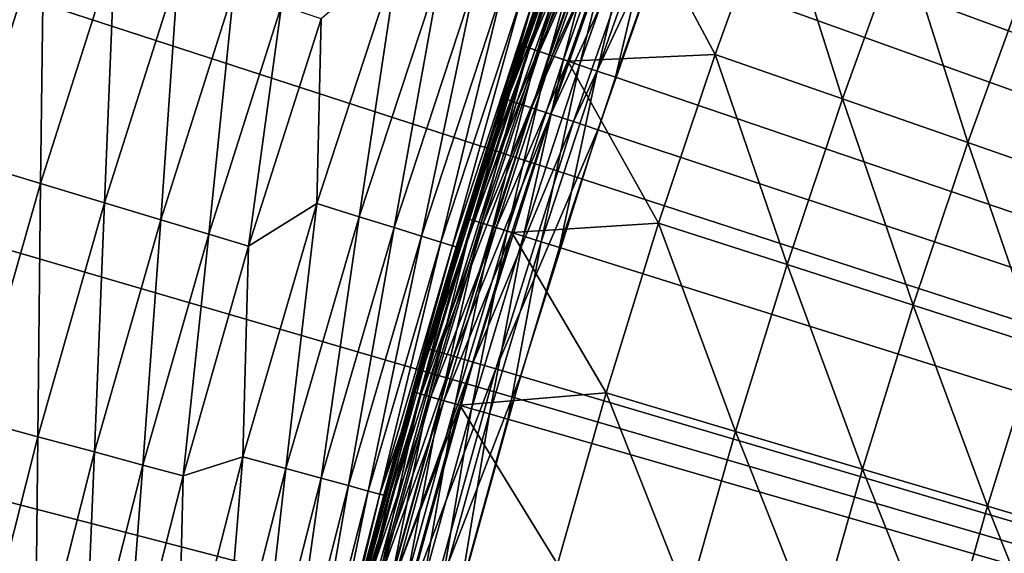
# Model space of a CAD drawing. Extents: x -30 to 96, y -254 to 30.
# Drawn here: x -24 to -21, y 6 to 8 of the extents above; entities that cross this region are included whole.
import ezdxf

# ---------------------------------------------------------------- set-up
doc = ezdxf.new("R2010")
doc.units = 0
doc.layers.add('L1', color=7, linetype='CONTINUOUS')
doc.layers.add('L6', color=7, linetype='CONTINUOUS')

msp = doc.modelspace()

# ---------------------------------------------------------------- linework, layer by layer
at = {"layer": 'L1', "color": 7}
for points in [[(-20.93677, 9.994578, 118), (-20.69672, 10.48264, 118), (0, 0, 118)], [(0, 0, 118), (-21.16532, 9.50102, 118), (-20.93677, 9.994578, 118)], [(0, 0, 118), (-21.38223, 9.00224, 118), (-21.16532, 9.50102, 118)], [(-21.58739, 8.498511, 118), (-21.38223, 9.00224, 118), (0, 0, 118)], [(0, 0, 118), (-21.78068, 7.990111, 118), (-21.58739, 8.498511, 118)], [(-22.24054, 7.572152, 118.2415), (-22.246, 7.57401, 118.3), (-22.05692, 8.091447, 118.2415)], [(-22.05692, 8.091447, 118.2415), (-22.246, 7.57401, 118.3), (-22.09806, 7.995348, 118.3)], [(-22.05692, 8.091447, 118.2415), (-22.22438, 7.56665, 118.1852), (-22.24054, 7.572152, 118.2415)], [(-22.05628, 8.091212, 122.3895), (-22.09806, 7.995348, 122.3277), (-22.2399, 7.571933, 122.3895)], [(-22.2399, 7.571933, 122.3895), (-22.03839, 8.08465, 122.4487), (-22.05628, 8.091212, 122.3895)], [(-22.2399, 7.571933, 122.3895), (-22.22186, 7.565792, 122.4487), (-22.03839, 8.08465, 122.4487)], [(-22.04089, 8.085568, 118.1852), (-22.22438, 7.56665, 118.1852), (-22.05692, 8.091447, 118.2415)], [(-22.04089, 8.085568, 118.1852), (-22.19814, 7.557715, 118.1333), (-22.22438, 7.56665, 118.1852)], [(-22.22186, 7.565792, 122.4487), (-22.00943, 8.074026, 122.5027), (-22.03839, 8.08465, 122.4487)], [(-22.22186, 7.565792, 122.4487), (-22.19266, 7.55585, 122.5027), (-22.00943, 8.074026, 122.5027)], [(-22.01486, 8.07602, 118.1333), (-22.19814, 7.557715, 118.1333), (-22.04089, 8.085568, 118.1852)], [(-22.01486, 8.07602, 118.1333), (-22.16282, 7.54569, 118.0879), (-22.19814, 7.557715, 118.1333)], [(-22.19266, 7.55585, 122.5027), (-21.97064, 8.059797, 122.5492), (-22.00943, 8.074026, 122.5027)], [(-21.97984, 8.06317, 118.0879), (-22.16282, 7.54569, 118.0879), (-22.01486, 8.07602, 118.1333)], [(-22.19266, 7.55585, 122.5027), (-22.15355, 7.542534, 122.5492), (-21.97064, 8.059797, 122.5492)], [(-21.97984, 8.06317, 118.0879), (-22.11978, 7.531038, 118.0506), (-22.16282, 7.54569, 118.0879)], [(-22.15355, 7.542534, 122.5492), (-21.92369, 8.042575, 122.5861), (-21.97064, 8.059797, 122.5492)], [(-22.15355, 7.542534, 122.5492), (-22.10621, 7.526416, 122.5861), (-21.92369, 8.042575, 122.5861)], [(-21.93716, 8.047513, 118.0506), (-22.11978, 7.531038, 118.0506), (-21.97984, 8.06317, 118.0879)], [(-21.93716, 8.047513, 118.0506), (-22.07068, 7.514322, 118.0228), (-22.11978, 7.531038, 118.0506)], [(-21.65906, 7.546504, 122.8387), (-21.92369, 8.042575, 122.5861), (-22.10621, 7.526416, 122.5861)], [(-21.88846, 8.02965, 118.0228), (-22.07068, 7.514322, 118.0228), (-21.93716, 8.047513, 118.0506)], [(-21.47549, 8.054059, 122.8387), (-21.92369, 8.042575, 122.5861), (-21.65906, 7.546504, 122.8387)], [(-21.27224, 7.411728, 123.1019), (-21.47549, 8.054059, 122.8387), (-21.65906, 7.546504, 122.8387)], [(-21.09195, 7.910219, 123.1019), (-21.47549, 8.054059, 122.8387), (-21.27224, 7.411728, 123.1019)], [(-21.88846, 8.02965, 118.0228), (-22.01741, 7.496184, 118.0058), (-22.07068, 7.514322, 118.0228)], [(-21.83563, 8.010269, 118.0058), (-22.01741, 7.496184, 118.0058), (-21.88846, 8.02965, 118.0228)], [(-22.2399, 7.571933, 122.3895), (-22.09806, 7.995348, 122.3277), (-22.246, 7.57401, 122.3277)], [(-22.246, 7.57401, 118.3), (-22.246, 7.57401, 122.3277), (-22.09806, 7.995348, 118.3)], [(-22.09806, 7.995348, 118.3), (-22.246, 7.57401, 122.3277), (-22.09806, 7.995348, 122.3277)], [(-21.83563, 8.010269, 118.0058), (-21.96201, 7.477321, 118), (-22.01741, 7.496184, 118.0058)], [(-21.78068, 7.990111, 118), (-21.96201, 7.477321, 118), (-21.83563, 8.010269, 118.0058)], [(0, 0, 118), (-21.96201, 7.477321, 118), (-21.78068, 7.990111, 118)], [(-20.89192, 7.279215, 123.3754), (-21.09195, 7.910219, 123.1019), (-21.27224, 7.411728, 123.1019)], [(-20.71485, 7.768794, 123.3754), (-21.09195, 7.910219, 123.1019), (-20.89192, 7.279215, 123.3754)], [(-20.51834, 7.149051, 123.6592), (-20.71485, 7.768794, 123.3754), (-20.89192, 7.279215, 123.3754)], [(-22.41194, 7.048696, 118.2415), (-22.35034, 7.26034, 118.3), (-22.24054, 7.572152, 118.2415)], [(-22.41194, 7.048696, 118.2415), (-22.24054, 7.572152, 118.2415), (-22.39565, 7.043574, 118.1852)], [(-22.35034, 7.26034, 122.3277), (-22.41129, 7.048492, 122.3895), (-22.2399, 7.571933, 122.3895)], [(-22.41129, 7.048492, 122.3895), (-22.22186, 7.565792, 122.4487), (-22.2399, 7.571933, 122.3895)], [(-22.41129, 7.048492, 122.3895), (-22.39311, 7.042775, 122.4487), (-22.22186, 7.565792, 122.4487)], [(-22.39565, 7.043574, 118.1852), (-22.24054, 7.572152, 118.2415), (-22.22438, 7.56665, 118.1852)], [(-22.39565, 7.043574, 118.1852), (-22.22438, 7.56665, 118.1852), (-22.36921, 7.035256, 118.1333)], [(-22.39311, 7.042775, 122.4487), (-22.19266, 7.55585, 122.5027), (-22.22186, 7.565792, 122.4487)], [(-22.36921, 7.035256, 118.1333), (-22.22438, 7.56665, 118.1852), (-22.19814, 7.557715, 118.1333)], [(-22.2399, 7.571933, 122.3895), (-22.246, 7.57401, 122.3277), (-22.35034, 7.26034, 122.3277)], [(-22.35034, 7.26034, 118.3), (-22.35034, 7.26034, 122.3277), (-22.246, 7.57401, 118.3)], [(-22.246, 7.57401, 118.3), (-22.35034, 7.26034, 122.3277), (-22.246, 7.57401, 122.3277)], [(-22.35034, 7.26034, 118.3), (-22.246, 7.57401, 118.3), (-22.24054, 7.572152, 118.2415)], [(-22.39311, 7.042775, 122.4487), (-22.36369, 7.03352, 122.5027), (-22.19266, 7.55585, 122.5027)], [(-22.36921, 7.035256, 118.1333), (-22.19814, 7.557715, 118.1333), (-22.33362, 7.024063, 118.0879)], [(-22.36369, 7.03352, 122.5027), (-22.15355, 7.542534, 122.5492), (-22.19266, 7.55585, 122.5027)], [(-22.36369, 7.03352, 122.5027), (-22.32428, 7.021125, 122.5492), (-22.15355, 7.542534, 122.5492)], [(-22.33362, 7.024063, 118.0879), (-22.19814, 7.557715, 118.1333), (-22.16282, 7.54569, 118.0879)], [(-22.33362, 7.024063, 118.0879), (-22.16282, 7.54569, 118.0879), (-22.29025, 7.010424, 118.0506)], [(-22.32428, 7.021125, 122.5492), (-22.10621, 7.526416, 122.5861), (-22.15355, 7.542534, 122.5492)], [(-22.29025, 7.010424, 118.0506), (-22.16282, 7.54569, 118.0879), (-22.11978, 7.531038, 118.0506)], [(-21.65906, 7.546504, 122.8387), (-22.10621, 7.526416, 122.5861), (-21.83064, 7.034769, 122.8387)], [(-21.44075, 6.909132, 123.1019), (-21.65906, 7.546504, 122.8387), (-21.83064, 7.034769, 122.8387)], [(-21.27224, 7.411728, 123.1019), (-21.65906, 7.546504, 122.8387), (-21.44075, 6.909132, 123.1019)], [(-22.32428, 7.021125, 122.5492), (-22.27657, 7.006122, 122.5861), (-22.10621, 7.526416, 122.5861)], [(-22.29025, 7.010424, 118.0506), (-22.11978, 7.531038, 118.0506), (-22.24077, 6.994863, 118.0228)], [(-21.83064, 7.034769, 122.8387), (-22.10621, 7.526416, 122.5861), (-22.27657, 7.006122, 122.5861)], [(-22.24077, 6.994863, 118.0228), (-22.11978, 7.531038, 118.0506), (-22.07068, 7.514322, 118.0228)], [(-22.24077, 6.994863, 118.0228), (-22.07068, 7.514322, 118.0228), (-22.18709, 6.977979, 118.0058)], [(-22.18709, 6.977979, 118.0058), (-22.07068, 7.514322, 118.0228), (-22.01741, 7.496184, 118.0058)], [(-22.18709, 6.977979, 118.0058), (-22.01741, 7.496184, 118.0058), (-22.13126, 6.96042, 118)], [(-22.13126, 6.96042, 118), (-22.01741, 7.496184, 118.0058), (-21.96201, 7.477321, 118)], [(-22.13126, 6.96042, 118), (-21.96201, 7.477321, 118), (0, 0, 118)], [(-21.05742, 6.785605, 123.3754), (-21.27224, 7.411728, 123.1019), (-21.44075, 6.909132, 123.1019)], [(-20.89192, 7.279215, 123.3754), (-21.27224, 7.411728, 123.1019), (-21.05742, 6.785605, 123.3754)], [(-20.68088, 6.664268, 123.6592), (-20.89192, 7.279215, 123.3754), (-21.05742, 6.785605, 123.3754)], [(-20.51834, 7.149051, 123.6592), (-20.89192, 7.279215, 123.3754), (-20.68088, 6.664268, 123.6592)], [(-22.35034, 7.26034, 122.3277), (-22.41744, 7.050425, 122.3277), (-22.41129, 7.048492, 122.3895)], [(-22.41744, 7.050425, 118.3), (-22.41744, 7.050425, 122.3277), (-22.35034, 7.26034, 118.3)], [(-22.35034, 7.26034, 118.3), (-22.41744, 7.050425, 122.3277), (-22.35034, 7.26034, 122.3277)], [(-22.41744, 7.050425, 118.3), (-22.35034, 7.26034, 118.3), (-22.41194, 7.048696, 118.2415)], [(-22.41129, 7.048492, 122.3895), (-22.41744, 7.050425, 122.3277), (-22.57656, 6.522965, 122.3277)], [(-22.57656, 6.522965, 118.3), (-22.57656, 6.522965, 122.3277), (-22.41744, 7.050425, 118.3)], [(-22.41744, 7.050425, 118.3), (-22.57656, 6.522965, 122.3277), (-22.41744, 7.050425, 122.3277)], [(-22.41744, 7.050425, 118.3), (-22.57102, 6.521365, 118.2415), (-22.57656, 6.522965, 118.3)], [(-22.41129, 7.048492, 122.3895), (-22.57656, 6.522965, 122.3277), (-22.57037, 6.521176, 122.3895)], [(-22.41194, 7.048696, 118.2415), (-22.57102, 6.521365, 118.2415), (-22.41744, 7.050425, 118.3)], [(-22.41194, 7.048696, 118.2415), (-22.55462, 6.516626, 118.1852), (-22.57102, 6.521365, 118.2415)], [(-22.57037, 6.521176, 122.3895), (-22.39311, 7.042775, 122.4487), (-22.41129, 7.048492, 122.3895)], [(-22.57037, 6.521176, 122.3895), (-22.55206, 6.515887, 122.4487), (-22.39311, 7.042775, 122.4487)], [(-22.39565, 7.043574, 118.1852), (-22.55462, 6.516626, 118.1852), (-22.41194, 7.048696, 118.2415)], [(-22.39565, 7.043574, 118.1852), (-22.52798, 6.508931, 118.1333), (-22.55462, 6.516626, 118.1852)], [(-22.55206, 6.515887, 122.4487), (-22.36369, 7.03352, 122.5027), (-22.39311, 7.042775, 122.4487)], [(-22.55206, 6.515887, 122.4487), (-22.52242, 6.507325, 122.5027), (-22.36369, 7.03352, 122.5027)], [(-22.36921, 7.035256, 118.1333), (-22.52798, 6.508931, 118.1333), (-22.39565, 7.043574, 118.1852)], [(-22.36921, 7.035256, 118.1333), (-22.49214, 6.498575, 118.0879), (-22.52798, 6.508931, 118.1333)], [(-22.52242, 6.507325, 122.5027), (-22.32428, 7.021125, 122.5492), (-22.36369, 7.03352, 122.5027)], [(-22.33362, 7.024063, 118.0879), (-22.49214, 6.498575, 118.0879), (-22.36921, 7.035256, 118.1333)], [(-21.83064, 7.034769, 122.8387), (-22.27657, 7.006122, 122.5861), (-21.99012, 6.519139, 122.8387)], [(-21.59739, 6.402711, 123.1019), (-21.83064, 7.034769, 122.8387), (-21.99012, 6.519139, 122.8387)], [(-21.44075, 6.909132, 123.1019), (-21.83064, 7.034769, 122.8387), (-21.59739, 6.402711, 123.1019)], [(-22.52242, 6.507325, 122.5027), (-22.48273, 6.495857, 122.5492), (-22.32428, 7.021125, 122.5492)], [(-22.33362, 7.024063, 118.0879), (-22.44847, 6.485957, 118.0506), (-22.49214, 6.498575, 118.0879)], [(-22.48273, 6.495857, 122.5492), (-22.27657, 7.006122, 122.5861), (-22.32428, 7.021125, 122.5492)], [(-22.48273, 6.495857, 122.5492), (-22.43469, 6.481976, 122.5861), (-22.27657, 7.006122, 122.5861)], [(-22.29025, 7.010424, 118.0506), (-22.44847, 6.485957, 118.0506), (-22.33362, 7.024063, 118.0879)], [(-22.29025, 7.010424, 118.0506), (-22.39864, 6.47156, 118.0228), (-22.44847, 6.485957, 118.0506)], [(-21.99012, 6.519139, 122.8387), (-22.27657, 7.006122, 122.5861), (-22.43469, 6.481976, 122.5861)], [(-22.24077, 6.994863, 118.0228), (-22.39864, 6.47156, 118.0228), (-22.29025, 7.010424, 118.0506)], [(-22.24077, 6.994863, 118.0228), (-22.34457, 6.455939, 118.0058), (-22.39864, 6.47156, 118.0228)], [(-22.18709, 6.977979, 118.0058), (-22.34457, 6.455939, 118.0058), (-22.24077, 6.994863, 118.0228)], [(-22.18709, 6.977979, 118.0058), (-22.28835, 6.439693, 118), (-22.34457, 6.455939, 118.0058)], [(-22.13126, 6.96042, 118), (-22.28835, 6.439693, 118), (-22.18709, 6.977979, 118.0058)], [(0, 0, 118), (-22.28835, 6.439693, 118), (-22.13126, 6.96042, 118)], [(-21.21126, 6.288238, 123.3754), (-21.44075, 6.909132, 123.1019), (-21.59739, 6.402711, 123.1019)], [(-21.05742, 6.785605, 123.3754), (-21.44075, 6.909132, 123.1019), (-21.21126, 6.288238, 123.3754)], [(-20.83197, 6.175795, 123.6592), (-21.05742, 6.785605, 123.3754), (-21.21126, 6.288238, 123.3754)], [(-20.68088, 6.664268, 123.6592), (-21.05742, 6.785605, 123.3754), (-20.83197, 6.175795, 123.6592)], [(-20.45977, 6.065455, 123.9531), (-20.68088, 6.664268, 123.6592), (-20.83197, 6.175795, 123.6592)], [(-22.57817, 6.517393, 122.3277), (-22.72327, 5.99192, 122.3277), (-22.71704, 5.990277, 122.3895)], [(-22.72327, 5.99192, 118.3), (-22.72327, 5.99192, 122.3277), (-22.57817, 6.517393, 118.3)], [(-22.57817, 6.517393, 118.3), (-22.72327, 5.99192, 122.3277), (-22.57817, 6.517393, 122.3277)], [(-22.72327, 5.99192, 118.3), (-22.57817, 6.517393, 118.3), (-22.71769, 5.99045, 118.2415)], [(-22.71769, 5.99045, 118.2415), (-22.57817, 6.517393, 118.3), (-22.57102, 6.521365, 118.2415)], [(-22.71769, 5.99045, 118.2415), (-22.57102, 6.521365, 118.2415), (-22.70119, 5.986097, 118.1852)], [(-22.57037, 6.521176, 122.3895), (-22.57817, 6.517393, 122.3277), (-22.71704, 5.990277, 122.3895)], [(-22.71704, 5.990277, 122.3895), (-22.55206, 6.515887, 122.4487), (-22.57037, 6.521176, 122.3895)], [(-22.70119, 5.986097, 118.1852), (-22.57102, 6.521365, 118.2415), (-22.55462, 6.516626, 118.1852)], [(-22.57037, 6.521176, 122.3895), (-22.57656, 6.522965, 122.3277), (-22.57817, 6.517393, 122.3277)], [(-22.57817, 6.517393, 118.3), (-22.57817, 6.517393, 122.3277), (-22.57656, 6.522965, 118.3)], [(-22.57656, 6.522965, 118.3), (-22.57817, 6.517393, 122.3277), (-22.57656, 6.522965, 122.3277)], [(-22.57817, 6.517393, 118.3), (-22.57656, 6.522965, 118.3), (-22.57102, 6.521365, 118.2415)], [(-21.99012, 6.519139, 122.8387), (-22.43469, 6.481976, 122.5861), (-22.13743, 5.999898, 122.8387)], [(-21.74207, 5.892744, 123.1019), (-21.99012, 6.519139, 122.8387), (-22.13743, 5.999898, 122.8387)], [(-21.59739, 6.402711, 123.1019), (-21.99012, 6.519139, 122.8387), (-21.74207, 5.892744, 123.1019)], [(-22.71704, 5.990277, 122.3895), (-22.69861, 5.985418, 122.4487), (-22.55206, 6.515887, 122.4487)], [(-22.70119, 5.986097, 118.1852), (-22.55462, 6.516626, 118.1852), (-22.67438, 5.979029, 118.1333)], [(-22.69861, 5.985418, 122.4487), (-22.52242, 6.507325, 122.5027), (-22.55206, 6.515887, 122.4487)], [(-22.69861, 5.985418, 122.4487), (-22.66878, 5.977553, 122.5027), (-22.52242, 6.507325, 122.5027)], [(-22.67438, 5.979029, 118.1333), (-22.55462, 6.516626, 118.1852), (-22.52798, 6.508931, 118.1333)], [(-22.67438, 5.979029, 118.1333), (-22.52798, 6.508931, 118.1333), (-22.6383, 5.969516, 118.0879)], [(-22.66878, 5.977553, 122.5027), (-22.48273, 6.495857, 122.5492), (-22.52242, 6.507325, 122.5027)], [(-22.66878, 5.977553, 122.5027), (-22.62883, 5.967019, 122.5492), (-22.48273, 6.495857, 122.5492)], [(-22.6383, 5.969516, 118.0879), (-22.52798, 6.508931, 118.1333), (-22.49214, 6.498575, 118.0879)], [(-22.6383, 5.969516, 118.0879), (-22.49214, 6.498575, 118.0879), (-22.59435, 5.957924, 118.0506)], [(-22.62883, 5.967019, 122.5492), (-22.43469, 6.481976, 122.5861), (-22.48273, 6.495857, 122.5492)], [(-22.59435, 5.957924, 118.0506), (-22.49214, 6.498575, 118.0879), (-22.44847, 6.485957, 118.0506)], [(-22.62883, 5.967019, 122.5492), (-22.58048, 5.954268, 122.5861), (-22.43469, 6.481976, 122.5861)], [(-22.59435, 5.957924, 118.0506), (-22.44847, 6.485957, 118.0506), (-22.54419, 5.9447, 118.0228)], [(-22.13743, 5.999898, 122.8387), (-22.43469, 6.481976, 122.5861), (-22.58048, 5.954268, 122.5861)], [(-22.54419, 5.9447, 118.0228), (-22.44847, 6.485957, 118.0506), (-22.39864, 6.47156, 118.0228)], [(-22.54419, 5.9447, 118.0228), (-22.39864, 6.47156, 118.0228), (-22.48978, 5.93035, 118.0058)], [(-22.48978, 5.93035, 118.0058), (-22.39864, 6.47156, 118.0228), (-22.34457, 6.455939, 118.0058)], [(-22.48978, 5.93035, 118.0058), (-22.34457, 6.455939, 118.0058), (-22.43318, 5.915427, 118)], [(-22.43318, 5.915427, 118), (-22.34457, 6.455939, 118.0058), (-22.28835, 6.439693, 118)], [(0, 0, 118), (-22.43318, 5.915427, 118), (-22.28835, 6.439693, 118)], [(-21.35335, 5.787388, 123.3754), (-21.59739, 6.402711, 123.1019), (-21.74207, 5.892744, 123.1019)], [(-21.21126, 6.288238, 123.3754), (-21.59739, 6.402711, 123.1019), (-21.35335, 5.787388, 123.3754)], [(-20.97152, 5.683901, 123.6592), (-21.21126, 6.288238, 123.3754), (-21.35335, 5.787388, 123.3754)], [(-20.83197, 6.175795, 123.6592), (-21.21126, 6.288238, 123.3754), (-20.97152, 5.683901, 123.6592)], [(-20.59683, 5.58235, 123.9531), (-20.83197, 6.175795, 123.6592), (-20.97152, 5.683901, 123.6592)], [(-20.45977, 6.065455, 123.9531), (-20.83197, 6.175795, 123.6592), (-20.59683, 5.58235, 123.9531)]]:
    msp.add_3dface(points, dxfattribs=at)
at = {"layer": 'L6', "color": 7}
for points in [[(-20.8434, 21.15757), (-20.20113, 21.77164), (0, 0)], [(0, 0), (-21.46701, 20.52456), (-20.8434, 21.15757)], [(0, 0), (-22.0714, 19.87318), (-21.46701, 20.52456)], [(-22.65604, 19.20401), (-22.0714, 19.87318), (0, 0)], [(0, 0), (-23.2204, 18.51765), (-22.65604, 19.20401)], [(0, 0), (-23.76397, 17.81471), (-23.2204, 18.51765)], [(-24.28627, 17.09583), (-23.76397, 17.81471), (0, 0)], [(0, 0), (-24.78683, 16.36164), (-24.28627, 17.09583)], [(0, 0), (-25.2652, 15.61281), (-24.78683, 16.36164)], [(-25.72095, 14.85), (-25.2652, 15.61281), (0, 0)], [(0, 0), (-26.15369, 14.0739), (-25.72095, 14.85)], [(0, 0), (-26.56301, 13.2852), (-26.15369, 14.0739)], [(-26.94855, 12.48461), (-26.56301, 13.2852), (0, 0)], [(0, 0), (-27.30997, 11.67284), (-26.94855, 12.48461)], [(0, 0), (-27.64695, 10.85063), (-27.30997, 11.67284)], [(0, 0, 118), (-20.47211, 10.9148, 118), (-20.82906, 10.21714, 118)], [(-27.95918, 10.0187), (-27.64695, 10.85063), (0, 0)], [(0, 0, 118), (-20.82906, 10.21714, 118), (-21.16226, 9.507831, 118)], [(0, 0), (-28.24638, 9.177805), (-27.95918, 10.0187)], [(-21.16226, 9.507831, 118), (-21.4713, 8.78767, 118), (0, 0, 118)], [(0, 0), (-28.50829, 8.328694), (-28.24638, 9.177805)], [(0, 0, 118), (-21.4713, 8.78767, 118), (-21.75585, 8.057482, 118)], [(-22.03717, 8.161673, 117.7), (-21.92974, 8.446082, 17.5), (-22.27914, 7.475956, 117.7)], [(-21.92974, 8.446082, 17.5), (-22.19972, 7.708584, 17.5), (-22.27914, 7.475956, 117.7)], [(-28.74469, 7.472127), (-28.50829, 8.328694), (0, 0)], [(-22.02759, 8.158123, 117.7776), (-22.03717, 8.161673, 117.7), (-22.29056, 7.409506, 117.7776)], [(-22.29056, 7.409506, 117.7776), (-22.03717, 8.161673, 117.7), (-22.27914, 7.475956, 117.7)], [(-22.29056, 7.409506, 117.7776), (-21.99948, 8.147715, 117.85), (-22.02759, 8.158123, 117.7776)], [(-22.26212, 7.400052, 117.85), (-21.99948, 8.147715, 117.85), (-22.29056, 7.409506, 117.7776)], [(-22.26212, 7.400052, 117.85), (-21.95478, 8.131157, 117.9121), (-21.99948, 8.147715, 117.85)], [(-22.21687, 7.385014, 117.9121), (-21.95478, 8.131157, 117.9121), (-22.26212, 7.400052, 117.85)], [(-22.21687, 7.385014, 117.9121), (-21.89651, 8.109578, 117.9598), (-21.95478, 8.131157, 117.9121)], [(-22.15791, 7.365415, 117.9598), (-21.89651, 8.109578, 117.9598), (-22.21687, 7.385014, 117.9121)], [(-22.15791, 7.365415, 117.9598), (-21.82866, 8.084449, 117.9898), (-21.89651, 8.109578, 117.9598)], [(-22.08925, 7.342592, 117.9898), (-21.82866, 8.084449, 117.9898), (-22.15791, 7.365415, 117.9598)], [(-22.08925, 7.342592, 117.9898), (-21.75585, 8.057482, 118), (-21.82866, 8.084449, 117.9898)], [(-22.01557, 7.3181, 118), (-21.75585, 8.057482, 118), (-22.08925, 7.342592, 117.9898)], [(0, 0, 118), (-21.75585, 8.057482, 118), (-22.01557, 7.3181, 118)], [(-23.93591, 8.016624, 9.153976), (-23.92526, 7.220846, 9.60817), (-23.6974, 7.936742, 9.60817)], [(-23.92526, 7.220846, 9.60817), (-23.70735, 7.155079, 10.07481), (-23.6974, 7.936742, 9.60817)], [(-23.6974, 7.936742, 9.60817), (-23.70735, 7.155079, 10.07481), (-23.48157, 7.864455, 10.07481)], [(-23.70735, 7.155079, 10.07481), (-23.51292, 7.096398, 10.55263), (-23.48157, 7.864455, 10.07481)], [(-23.48157, 7.864455, 10.07481), (-23.51292, 7.096398, 10.55263), (-23.28899, 7.799956, 10.55263)], [(-22.86883, 7.093976, 12.8101), (-22.73956, 7.053879, 13.58464), (-22.61901, 7.854176, 12.8101)], [(-22.61901, 7.854176, 12.8101), (-22.85566, 7.654825, 12.04019), (-22.86883, 7.093976, 12.8101)], [(-22.61901, 7.854176, 12.8101), (-22.73956, 7.053879, 13.58464), (-22.49116, 7.809781, 13.58464)], [(-22.73956, 7.053879, 13.58464), (-22.63363, 7.021017, 14.36305), (-22.49116, 7.809781, 13.58464)], [(-22.38638, 7.773398, 14.36305), (-22.49116, 7.809781, 13.58464), (-22.63363, 7.021017, 14.36305)], [(-23.51292, 7.096398, 10.55263), (-23.34249, 7.044962, 11.04035), (-23.28899, 7.799956, 10.55263)], [(-23.28899, 7.799956, 10.55263), (-23.34249, 7.044962, 11.04035), (-23.12018, 7.74342, 11.04035)], [(-22.38638, 7.773398, 14.36305), (-22.63363, 7.021017, 14.36305), (-22.55112, 6.995425, 15.14457)], [(-22.30478, 7.745063, 15.14457), (-22.38638, 7.773398, 14.36305), (-22.55112, 6.995425, 15.14457)], [(-23.34249, 7.044962, 11.04035), (-23.19653, 7.000909, 11.53665), (-23.12018, 7.74342, 11.04035)], [(-23.12018, 7.74342, 11.04035), (-23.19653, 7.000909, 11.53665), (-22.97561, 7.695, 11.53665)], [(-22.49213, 6.977126, 15.92842), (-22.30478, 7.745063, 15.14457), (-22.55112, 6.995425, 15.14457)], [(-22.24643, 7.724804, 15.92842), (-22.30478, 7.745063, 15.14457), (-22.49213, 6.977126, 15.92842)], [(-22.45672, 6.96614, 16.71382), (-22.24643, 7.724804, 15.92842), (-22.49213, 6.977126, 15.92842)], [(-22.2114, 7.71264, 16.71382), (-22.24643, 7.724804, 15.92842), (-22.45672, 6.96614, 16.71382)], [(-22.45672, 6.96614, 16.71382), (-22.44491, 6.962476, 17.5), (-22.2114, 7.71264, 16.71382)], [(-22.44491, 6.962476, 17.5), (-22.27914, 7.475956, 17.5), (-22.2114, 7.71264, 16.71382)], [(-22.2114, 7.71264, 16.71382), (-22.27914, 7.475956, 17.5), (-22.19972, 7.708584, 17.5)], [(-23.19653, 7.000909, 11.53665), (-23.07542, 6.964358, 12.04019), (-22.97561, 7.695, 11.53665)], [(-22.97561, 7.695, 11.53665), (-23.07542, 6.964358, 12.04019), (-22.85566, 7.654825, 12.04019)], [(-22.27914, 7.475956, 117.7), (-22.19972, 7.708584, 17.5), (-22.27914, 7.475956, 17.5)], [(-22.86883, 7.093976, 12.8101), (-22.85566, 7.654825, 12.04019), (-23.07542, 6.964358, 12.04019)], [(-22.30026, 7.41273, 117.7), (-22.27914, 7.475956, 17.5), (-22.44491, 6.962476, 17.5)], [(-22.27914, 7.475956, 117.7), (-22.27914, 7.475956, 17.5), (-22.30026, 7.41273, 117.7)], [(-22.29056, 7.409506, 117.7776), (-22.27914, 7.475956, 117.7), (-22.30026, 7.41273, 117.7)], [(0, 0), (-28.95536, 6.608872), (-28.74469, 7.472127)], [(-22.30026, 7.41273, 117.7), (-22.44491, 6.962476, 17.5), (-22.53789, 6.655329, 117.7)], [(-22.53789, 6.655329, 117.7), (-22.29056, 7.409506, 117.7776), (-22.30026, 7.41273, 117.7)], [(-22.52809, 6.652434, 117.7776), (-22.29056, 7.409506, 117.7776), (-22.53789, 6.655329, 117.7)], [(-22.52809, 6.652434, 117.7776), (-22.26212, 7.400052, 117.85), (-22.29056, 7.409506, 117.7776)], [(-22.49935, 6.643947, 117.85), (-22.26212, 7.400052, 117.85), (-22.52809, 6.652434, 117.7776)], [(-22.49935, 6.643947, 117.85), (-22.21687, 7.385014, 117.9121), (-22.26212, 7.400052, 117.85)], [(-22.45362, 6.630445, 117.9121), (-22.21687, 7.385014, 117.9121), (-22.49935, 6.643947, 117.85)], [(-22.45362, 6.630445, 117.9121), (-22.15791, 7.365415, 117.9598), (-22.21687, 7.385014, 117.9121)], [(-22.39403, 6.612848, 117.9598), (-22.15791, 7.365415, 117.9598), (-22.45362, 6.630445, 117.9121)], [(-22.39403, 6.612848, 117.9598), (-22.08925, 7.342592, 117.9898), (-22.15791, 7.365415, 117.9598)], [(-22.32464, 6.592358, 117.9898), (-22.08925, 7.342592, 117.9898), (-22.39403, 6.612848, 117.9598)], [(-22.32464, 6.592358, 117.9898), (-22.01557, 7.3181, 118), (-22.08925, 7.342592, 117.9898)], [(-22.25018, 6.570368, 118), (-22.01557, 7.3181, 118), (-22.32464, 6.592358, 117.9898)], [(-22.01557, 7.3181, 118), (-22.25018, 6.570368, 118), (0, 0, 118)], [(-23.92526, 7.220846, 9.60817), (-23.91171, 6.439237, 10.07481), (-23.70735, 7.155079, 10.07481)], [(-23.91171, 6.439237, 10.07481), (-23.7156, 6.386427, 10.55263), (-23.70735, 7.155079, 10.07481)], [(-23.70735, 7.155079, 10.07481), (-23.7156, 6.386427, 10.55263), (-23.51292, 7.096398, 10.55263)], [(-23.7156, 6.386427, 10.55263), (-23.54371, 6.340137, 11.04035), (-23.51292, 7.096398, 10.55263)], [(-23.51292, 7.096398, 10.55263), (-23.54371, 6.340137, 11.04035), (-23.34249, 7.044962, 11.04035)], [(-23.0931, 6.325854, 12.8101), (-22.96257, 6.290098, 13.58464), (-22.86883, 7.093976, 12.8101)], [(-22.86883, 7.093976, 12.8101), (-23.07542, 6.964358, 12.04019), (-23.0931, 6.325854, 12.8101)], [(-22.86883, 7.093976, 12.8101), (-22.96257, 6.290098, 13.58464), (-22.73956, 7.053879, 13.58464)], [(-23.54371, 6.340137, 11.04035), (-23.39648, 6.300491, 11.53665), (-23.34249, 7.044962, 11.04035)], [(-23.34249, 7.044962, 11.04035), (-23.39648, 6.300491, 11.53665), (-23.19653, 7.000909, 11.53665)], [(-22.96257, 6.290098, 13.58464), (-22.85559, 6.260794, 14.36305), (-22.73956, 7.053879, 13.58464)], [(-22.73956, 7.053879, 13.58464), (-22.85559, 6.260794, 14.36305), (-22.63363, 7.021017, 14.36305)], [(-23.39648, 6.300491, 11.53665), (-23.27433, 6.267597, 12.04019), (-23.19653, 7.000909, 11.53665)], [(-23.19653, 7.000909, 11.53665), (-23.27433, 6.267597, 12.04019), (-23.07542, 6.964358, 12.04019)], [(-22.85559, 6.260794, 14.36305), (-22.77228, 6.237973, 15.14457), (-22.63363, 7.021017, 14.36305)], [(-22.55112, 6.995425, 15.14457), (-22.63363, 7.021017, 14.36305), (-22.77228, 6.237973, 15.14457)], [(-22.55112, 6.995425, 15.14457), (-22.77228, 6.237973, 15.14457), (-22.71271, 6.221655, 15.92842)], [(-22.49213, 6.977126, 15.92842), (-22.55112, 6.995425, 15.14457), (-22.71271, 6.221655, 15.92842)], [(-22.67695, 6.211859, 16.71382), (-22.49213, 6.977126, 15.92842), (-22.71271, 6.221655, 15.92842)], [(-22.45672, 6.96614, 16.71382), (-22.49213, 6.977126, 15.92842), (-22.67695, 6.211859, 16.71382)], [(-22.67695, 6.211859, 16.71382), (-22.61195, 6.399188, 17.5), (-22.45672, 6.96614, 16.71382)], [(-22.45672, 6.96614, 16.71382), (-22.61195, 6.399188, 17.5), (-22.44491, 6.962476, 17.5)], [(-23.0931, 6.325854, 12.8101), (-23.07542, 6.964358, 12.04019), (-23.27433, 6.267597, 12.04019)], [(-22.53789, 6.655329, 117.7), (-22.44491, 6.962476, 17.5), (-22.61195, 6.399188, 117.7)], [(-22.61195, 6.399188, 117.7), (-22.44491, 6.962476, 17.5), (-22.61195, 6.399188, 17.5)], [(-22.52809, 6.652434, 117.7776), (-22.61195, 6.399188, 117.7), (-22.73992, 5.887772, 117.7776)], [(-22.52809, 6.652434, 117.7776), (-22.73992, 5.887772, 117.7776), (-22.49935, 6.643947, 117.85)], [(-22.49935, 6.643947, 117.85), (-22.73992, 5.887772, 117.7776), (-22.7109, 5.88026, 117.85)], [(-22.49935, 6.643947, 117.85), (-22.7109, 5.88026, 117.85), (-22.45362, 6.630445, 117.9121)], [(-22.53789, 6.655329, 117.7), (-22.61195, 6.399188, 117.7), (-22.52809, 6.652434, 117.7776)], [(0, 0), (-29.14011, 5.739701), (-28.95536, 6.608872)], [(-22.45362, 6.630445, 117.9121), (-22.7109, 5.88026, 117.85), (-22.66475, 5.86831, 117.9121)], [(-22.45362, 6.630445, 117.9121), (-22.66475, 5.86831, 117.9121), (-22.39403, 6.612848, 117.9598)], [(-22.39403, 6.612848, 117.9598), (-22.66475, 5.86831, 117.9121), (-22.6046, 5.852737, 117.9598)], [(-22.39403, 6.612848, 117.9598), (-22.6046, 5.852737, 117.9598), (-22.32464, 6.592358, 117.9898)], [(-22.32464, 6.592358, 117.9898), (-22.6046, 5.852737, 117.9598), (-22.53456, 5.834601, 117.9898)], [(-22.32464, 6.592358, 117.9898), (-22.53456, 5.834601, 117.9898), (-22.25018, 6.570368, 118)], [(-22.25018, 6.570368, 118), (-22.53456, 5.834601, 117.9898), (-22.45939, 5.815139, 118)], [(0, 0, 118), (-22.25018, 6.570368, 118), (-22.45939, 5.815139, 118)], [(-23.91171, 6.439237, 10.07481), (-23.89685, 5.670684, 10.55263), (-23.7156, 6.386427, 10.55263)], [(-22.61195, 6.399188, 117.7), (-22.61195, 6.399188, 17.5), (-22.74981, 5.890334, 117.7)], [(-22.74981, 5.890334, 117.7), (-22.61195, 6.399188, 17.5), (-22.66503, 6.208592, 17.5)], [(-22.61195, 6.399188, 117.7), (-22.74981, 5.890334, 117.7), (-22.73992, 5.887772, 117.7776)], [(-22.67695, 6.211859, 16.71382), (-22.66503, 6.208592, 17.5), (-22.61195, 6.399188, 17.5)], [(-23.89685, 5.670684, 10.55263), (-23.72364, 5.629582, 11.04035), (-23.7156, 6.386427, 10.55263)], [(-23.7156, 6.386427, 10.55263), (-23.72364, 5.629582, 11.04035), (-23.54371, 6.340137, 11.04035)], [(-23.72364, 5.629582, 11.04035), (-23.5753, 5.59438, 11.53665), (-23.54371, 6.340137, 11.04035)], [(-23.54371, 6.340137, 11.04035), (-23.5753, 5.59438, 11.53665), (-23.39648, 6.300491, 11.53665)], [(-23.29158, 5.550665, 12.8101), (-23.15993, 5.519291, 13.58464), (-23.0931, 6.325854, 12.8101)], [(-23.0931, 6.325854, 12.8101), (-23.27433, 6.267597, 12.04019), (-23.29158, 5.550665, 12.8101)], [(-23.0931, 6.325854, 12.8101), (-23.15993, 5.519291, 13.58464), (-22.96257, 6.290098, 13.58464)], [(-23.5753, 5.59438, 11.53665), (-23.45221, 5.565172, 12.04019), (-23.39648, 6.300491, 11.53665)], [(-23.39648, 6.300491, 11.53665), (-23.45221, 5.565172, 12.04019), (-23.27433, 6.267597, 12.04019)], [(-23.15993, 5.519291, 13.58464), (-23.05203, 5.493579, 14.36305), (-22.96257, 6.290098, 13.58464)], [(-22.96257, 6.290098, 13.58464), (-23.05203, 5.493579, 14.36305), (-22.85559, 6.260794, 14.36305)], [(-23.29158, 5.550665, 12.8101), (-23.27433, 6.267597, 12.04019), (-23.45221, 5.565172, 12.04019)], [(-23.05203, 5.493579, 14.36305), (-22.96801, 5.473554, 15.14457), (-22.85559, 6.260794, 14.36305)], [(-22.85559, 6.260794, 14.36305), (-22.96801, 5.473554, 15.14457), (-22.77228, 6.237973, 15.14457)], [(-22.96801, 5.473554, 15.14457), (-22.90793, 5.459236, 15.92842), (-22.77228, 6.237973, 15.14457)], [(-22.71271, 6.221655, 15.92842), (-22.77228, 6.237973, 15.14457), (-22.90793, 5.459236, 15.92842)], [(-22.71271, 6.221655, 15.92842), (-22.90793, 5.459236, 15.92842), (-22.87186, 5.45064, 16.71382)], [(-22.67695, 6.211859, 16.71382), (-22.71271, 6.221655, 15.92842), (-22.87186, 5.45064, 16.71382)], [(-22.74981, 5.890334, 117.7), (-22.66503, 6.208592, 17.5), (-22.89276, 5.307702, 117.7)], [(-22.66503, 6.208592, 17.5), (-22.85983, 5.447774, 17.5), (-22.89276, 5.307702, 117.7)], [(-22.87186, 5.45064, 16.71382), (-22.85983, 5.447774, 17.5), (-22.67695, 6.211859, 16.71382)], [(-22.85983, 5.447774, 17.5), (-22.66503, 6.208592, 17.5), (-22.67695, 6.211859, 16.71382)]]:
    msp.add_3dface(points, dxfattribs=at)

doc.saveas('drawing.dxf')
